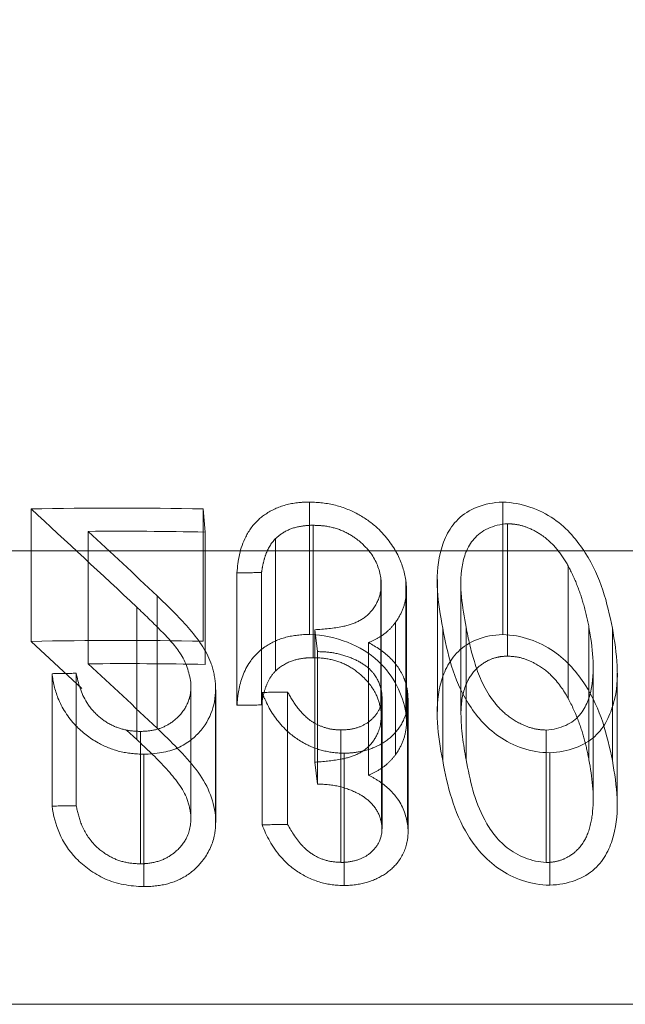
# Model space of a CAD drawing. Units: millimetres. Extents: x 50 to 2920, y 50 to 2050.
# Drawn here: x 684 to 685, y 1066 to 1067 of the extents above; entities that cross this region are included whole.
import ezdxf

# ---------------------------------------------------------------- set-up
doc = ezdxf.new("R2010")
doc.units = ezdxf.units.MM
doc.header["$LTSCALE"] = 10
doc.linetypes.add('HIDDEN', pattern=[1.905, 1.27, -0.635])

msp = doc.modelspace()

# ---------------------------------------------------------------- linework, layer by layer
at = {"color": 7, "linetype": 'HIDDEN', "lineweight": 0}
for p, q in [((684.2659, 1066.3164), (684.2659, 1066.1788)), ((684.4446, 1066.3164), (684.4446, 1066.1789)), ((684.4446, 1066.3164), (684.4468, 1066.2924)), ((684.5552, 1066.3236), (684.5552, 1066.186)), ((684.7559, 1066.3234), (684.7559, 1066.1858)), ((684.5589, 1066.2994), (684.5589, 1066.1618)), ((684.7609, 1066.301), (684.7609, 1066.1634)), ((684.3253, 1066.2931), (684.3253, 1066.1555)), ((684.4468, 1066.2924), (684.4468, 1066.1548)), ((684.5197, 1066.2855), (684.5197, 1066.1479)), ((688.2358, 1066.273), (679.7358, 1066.273)), ((684.8239, 1066.2571), (684.8239, 1066.1195)), ((684.4798, 1066.2499), (684.4798, 1066.1123)), ((684.5053, 1066.2503), (684.5053, 1066.1127)), ((684.6293, 1066.2448), (684.6293, 1066.1072)), ((684.6297, 1066.1006), (684.6297, 1066.238)), ((684.6552, 1066.2424), (684.6552, 1066.1048)), ((684.688, 1066.2431), (684.688, 1066.1059)), ((684.7125, 1066.2415), (684.7125, 1066.1041)), ((684.3968, 1066.2261), (684.3968, 1066.0885)), ((684.6559, 1066.0954), (684.6559, 1066.233)), ((684.3757, 1066.2143), (684.3757, 1066.0767)), ((684.6444, 1066.1984), (684.6444, 1066.0608)), ((684.7179, 1066.1934), (684.7179, 1066.0558)), ((684.8455, 1066.1933), (684.8455, 1066.0557)), ((684.5636, 1066.1681), (684.5605, 1066.1909)), ((684.5605, 1066.1909), (684.5605, 1066.0533)), ((684.6935, 1066.1925), (684.6935, 1066.0549)), ((684.8698, 1066.1924), (684.8698, 1066.0548)), ((684.2659, 1066.1788), (684.3185, 1066.1299)), ((684.6165, 1066.1775), (684.6165, 1066.0399)), ((684.5636, 1066.1681), (684.5636, 1066.0305)), ((684.8499, 1066.0147), (684.8499, 1066.1524)), ((684.2876, 1066.1452), (684.2876, 1066.0076)), ((684.3128, 1066.1456), (684.3128, 1066.008)), ((684.8748, 1066.0075), (684.8748, 1066.1457)), ((684.4317, 1066.1362), (684.4317, 1065.9987)), ((684.4574, 1066.1353), (684.4574, 1065.9978)), ((684.4319, 1065.9939), (684.4319, 1066.1313)), ((684.4577, 1065.9905), (684.4577, 1066.1284)), ((684.5059, 1066.1257), (684.5059, 1065.9881)), ((684.5324, 1066.1261), (684.5324, 1065.9885)), ((684.6301, 1066.1264), (684.6301, 1065.9888)), ((684.6305, 1065.984), (684.6305, 1066.1214)), ((684.6571, 1066.1262), (684.6571, 1065.9886)), ((684.6577, 1065.9806), (684.6577, 1066.1185)), ((684.3651, 1066.0866), (684.3757, 1066.0767)), ((684.3794, 1066.0852), (684.3794, 1065.9476)), ((684.5878, 1066.0867), (684.5878, 1065.9491)), ((684.8011, 1066.0866), (684.8011, 1065.949)), ((684.3829, 1066.0614), (684.3829, 1065.9239)), ((684.5912, 1066.0625), (684.5912, 1065.925)), ((684.8047, 1066.063), (684.8047, 1065.9254)), ((684.5605, 1066.0533), (684.5636, 1066.0305))]:
    msp.add_line(p, q, dxfattribs=at)
at = {"color": 7, "linetype": 'Continuous', "lineweight": 15}
msp.add_line((679.2368, 1065.8016), (688.7347, 1065.8016), dxfattribs=at)
msp.add_arc((683.9858, 1215.7264), 150, 0, 268.185733, dxfattribs=at)
at = {"color": 7, "linetype": 'HIDDEN', "lineweight": 0}
for points in [[(684.2659, 1066.3164), (684.3254, 1066.3176), (684.385, 1066.3176), (684.4446, 1066.3164)], [(684.3757, 1066.2143), (684.3392, 1066.2486), (684.3026, 1066.2826), (684.2659, 1066.3164)], [(684.4468, 1066.2924), (684.4063, 1066.2931), (684.3658, 1066.2934), (684.3253, 1066.2931)], [(684.3253, 1066.2931), (684.3492, 1066.2708), (684.373, 1066.2485), (684.3968, 1066.2261)], [(684.5053, 1066.2503), (684.4968, 1066.2502), (684.4883, 1066.25), (684.4798, 1066.2499)], [(684.4446, 1066.1789), (684.385, 1066.18), (684.3254, 1066.18), (684.2659, 1066.1788)], [(684.3253, 1066.1555), (684.3658, 1066.1558), (684.4063, 1066.1556), (684.4468, 1066.1548)], [(684.3968, 1066.0885), (684.373, 1066.1109), (684.3492, 1066.1333), (684.3253, 1066.1555)], [(684.2876, 1066.1452), (684.296, 1066.1453), (684.3044, 1066.1455), (684.3128, 1066.1456)], [(684.5059, 1066.1257), (684.5147, 1066.1259), (684.5236, 1066.126), (684.5324, 1066.1261)], [(684.4798, 1066.1123), (684.4883, 1066.1124), (684.4968, 1066.1126), (684.5053, 1066.1127)], [(684.3128, 1066.008), (684.3044, 1066.0079), (684.296, 1066.0077), (684.2876, 1066.0076)], [(684.5324, 1065.9885), (684.5236, 1065.9884), (684.5147, 1065.9883), (684.5059, 1065.9881)]]:
    msp.add_open_spline(points, degree=3, dxfattribs=at)
for points, knots in [([(684.4798, 1066.2499), (684.4807, 1066.2627), (684.4828, 1066.2756), (684.4889, 1066.2874), (684.4921, 1066.2939), (684.4966, 1066.3001), (684.5024, 1066.3055), (684.5074, 1066.31), (684.5136, 1066.314), (684.5206, 1066.3171), (684.5276, 1066.3201), (684.5358, 1066.3222), (684.5442, 1066.323), (684.5478, 1066.3234), (684.5515, 1066.3235), (684.5552, 1066.3236)], [0, 0, 0, 0, 0.0000563903, 0.0000563903, 0.0000563903, 0.000086941, 0.000086941, 0.000086941, 0.0001128161, 0.0001128161, 0.0001128161, 0.000138952, 0.000138952, 0.000138952, 0.0001499283, 0.0001499283, 0.0001499283, 0.0001499283]), ([(684.5552, 1066.3236), (684.5642, 1066.3233), (684.5734, 1066.3224), (684.5821, 1066.3202), (684.5909, 1066.3179), (684.5992, 1066.3145), (684.6066, 1066.3103), (684.6138, 1066.3063), (684.6202, 1066.3016), (684.6257, 1066.2965), (684.6348, 1066.288), (684.6418, 1066.2784), (684.6468, 1066.2686), (684.6511, 1066.26), (684.6537, 1066.2512), (684.6552, 1066.2424)], [0, 0, 0, 0, 0.0000271526, 0.0000271526, 0.0000271526, 0.0000544994, 0.0000544994, 0.0000544994, 0.0000808879, 0.0000808879, 0.0000808879, 0.0001249786, 0.0001249786, 0.0001249786, 0.0001633236, 0.0001633236, 0.0001633236, 0.0001633236]), ([(684.6935, 1066.1925), (684.6887, 1066.2187), (684.6848, 1066.2449), (684.6939, 1066.2829), (684.6991, 1066.2955), (684.7201, 1066.3161), (684.7367, 1066.3231), (684.7559, 1066.3234)], [0, 0, 0, 0, 0.5, 0.5, 0.75, 0.75, 1, 1, 1, 1]), ([(684.7559, 1066.3234), (684.7752, 1066.3231), (684.7944, 1066.316), (684.8233, 1066.296), (684.8335, 1066.2835), (684.858, 1066.2454), (684.8645, 1066.2188), (684.8698, 1066.1924)], [0, 0, 0, 0, 0.25, 0.25, 0.5, 0.5, 1, 1, 1, 1]), ([(684.5589, 1066.2994), (684.5552, 1066.2994), (684.5514, 1066.2992), (684.5478, 1066.2986), (684.5422, 1066.2978), (684.5367, 1066.2963), (684.5321, 1066.2941), (684.5273, 1066.2918), (684.5232, 1066.2887), (684.5197, 1066.2855)], [0, 0, 0, 0, 0.00001129548, 0.00001129548, 0.00001129548, 0.00002920794, 0.00002920794, 0.00002920794, 0.00004771784, 0.00004771784, 0.00004771784, 0.00004771784]), ([(684.6293, 1066.2448), (684.6278, 1066.2534), (684.6246, 1066.2624), (684.6187, 1066.2704), (684.6146, 1066.2759), (684.6094, 1066.2812), (684.6032, 1066.2858), (684.5988, 1066.289), (684.5938, 1066.2918), (684.5883, 1066.2941), (684.5829, 1066.2963), (684.5768, 1066.2978), (684.5707, 1066.2987), (684.5668, 1066.2992), (684.5628, 1066.2993), (684.5589, 1066.2994)], [0, 0, 0, 0, 0.0000379391, 0.0000379391, 0.0000379391, 0.0000637212, 0.0000637212, 0.0000637212, 0.0000818017, 0.0000818017, 0.0000818017, 0.0001000994, 0.0001000994, 0.0001000994, 0.0001117989, 0.0001117989, 0.0001117989, 0.0001117989]), ([(684.7609, 1066.301), (684.7459, 1066.3003), (684.7335, 1066.2938), (684.7187, 1066.2768), (684.7153, 1066.2666), (684.7103, 1066.2356), (684.714, 1066.2145), (684.7179, 1066.1934)], [0, 0, 0, 0, 0.25, 0.25, 0.5, 0.5, 1, 1, 1, 1]), ([(684.8239, 1066.2571), (684.8207, 1066.2629), (684.8171, 1066.2686), (684.8127, 1066.274), (684.8083, 1066.2794), (684.8029, 1066.2847), (684.7963, 1066.2892), (684.792, 1066.2921), (684.7873, 1066.2948), (684.7821, 1066.2968), (684.7781, 1066.2984), (684.7739, 1066.2997), (684.7696, 1066.3003), (684.7667, 1066.3007), (684.7638, 1066.3009), (684.7609, 1066.301)], [0, 0, 0, 0, 0.0000257847, 0.0000257847, 0.0000257847, 0.00005192661, 0.00005192661, 0.00005192661, 0.00006901063, 0.00006901063, 0.00006901063, 0.00008203559, 0.00008203559, 0.00008203559, 0.00009071134, 0.00009071134, 0.00009071134, 0.00009071134]), ([(684.5197, 1066.2855), (684.5151, 1066.2807), (684.512, 1066.275), (684.5098, 1066.2693), (684.5087, 1066.2662), (684.5078, 1066.2631), (684.5071, 1066.2599), (684.5063, 1066.2567), (684.5058, 1066.2535), (684.5053, 1066.2503)], [0, 0, 0, 0, 0.00002645896, 0.00002645896, 0.00002645896, 0.00004058719, 0.00004058719, 0.00004058719, 0.00005480342, 0.00005480342, 0.00005480342, 0.00005480342]), ([(684.8455, 1066.1933), (684.844, 1066.2011), (684.8422, 1066.209), (684.84, 1066.2168), (684.8381, 1066.2236), (684.8359, 1066.2303), (684.8332, 1066.237), (684.8306, 1066.2438), (684.8274, 1066.2505), (684.8239, 1066.2571)], [0, 0, 0, 0, 0.00003425666, 0.00003425666, 0.00003425666, 0.00006380489, 0.00006380489, 0.00006380489, 0.00009358754, 0.00009358754, 0.00009358754, 0.00009358754]), ([(684.5605, 1066.1909), (684.5703, 1066.1914), (684.5803, 1066.1923), (684.5895, 1066.1942), (684.5956, 1066.1955), (684.6016, 1066.1973), (684.6065, 1066.2), (684.6115, 1066.2026), (684.6157, 1066.206), (684.6189, 1066.2097), (684.6234, 1066.2149), (684.6265, 1066.2208), (684.6282, 1066.2269), (684.6297, 1066.2326), (684.6299, 1066.2387), (684.6293, 1066.2448)], [0, 0, 0, 0, 0.0000301794, 0.0000301794, 0.0000301794, 0.0000500424, 0.0000500424, 0.0000500424, 0.0000699133, 0.0000699133, 0.0000699133, 0.0000976326, 0.0000976326, 0.0000976326, 0.0001239197, 0.0001239197, 0.0001239197, 0.0001239197]), ([(684.6552, 1066.2424), (684.6559, 1066.2367), (684.6562, 1066.231), (684.6554, 1066.2255), (684.6548, 1066.2208), (684.6536, 1066.2161), (684.6519, 1066.2117), (684.65, 1066.207), (684.6474, 1066.2026), (684.6444, 1066.1984)], [0, 0, 0, 0, 0.00002474427, 0.00002474427, 0.00002474427, 0.00004564658, 0.00004564658, 0.00004564658, 0.00006725392, 0.00006725392, 0.00006725392, 0.00006725392]), ([(684.3968, 1066.2261), (684.4081, 1066.2153), (684.4192, 1066.2045), (684.4291, 1066.1931), (684.4391, 1066.1816), (684.4478, 1066.1694), (684.4526, 1066.1566), (684.4552, 1066.1496), (684.4565, 1066.1425), (684.4574, 1066.1353)], [0, 0, 0, 0, 0.0000561518, 0.0000561518, 0.0000561518, 0.0001131524, 0.0001131524, 0.0001131524, 0.0001441745, 0.0001441745, 0.0001441745, 0.0001441745]), ([(684.4317, 1066.1362), (684.4303, 1066.1466), (684.4269, 1066.1571), (684.4205, 1066.1667), (684.4148, 1066.1752), (684.4074, 1066.1832), (684.3997, 1066.1909), (684.3919, 1066.1988), (684.384, 1066.2066), (684.3757, 1066.2143)], [0, 0, 0, 0, 0.0000450498, 0.0000450498, 0.0000450498, 0.0000844073, 0.0000844073, 0.0000844073, 0.0001242078, 0.0001242078, 0.0001242078, 0.0001242078]), ([(684.6444, 1066.1984), (684.6418, 1066.1951), (684.6392, 1066.1919), (684.6358, 1066.189), (684.6332, 1066.1867), (684.6303, 1066.1846), (684.6272, 1066.1827), (684.6239, 1066.1807), (684.6202, 1066.1791), (684.6165, 1066.1775)], [0, 0, 0, 0, 0.00001704931, 0.00001704931, 0.00001704931, 0.00003038966, 0.00003038966, 0.00003038966, 0.00004414325, 0.00004414325, 0.00004414325, 0.00004414325]), ([(684.7179, 1066.1934), (684.7201, 1066.1815), (684.7227, 1066.1696), (684.7264, 1066.1577), (684.7305, 1066.1443), (684.736, 1066.1306), (684.7452, 1066.1181), (684.7487, 1066.1133), (684.7528, 1066.1086), (684.7576, 1066.1044), (684.7625, 1066.1001), (684.7683, 1066.0961), (684.7747, 1066.093), (684.7788, 1066.091), (684.7833, 1066.0893), (684.7879, 1066.0882), (684.7922, 1066.0871), (684.7967, 1066.0868), (684.8011, 1066.0866)], [0, 0, 0, 0, 0.0000519569, 0.0000519569, 0.0000519569, 0.0001113133, 0.0001113133, 0.0001113133, 0.0001335923, 0.0001335923, 0.0001335923, 0.0001562063, 0.0001562063, 0.0001562063, 0.0001704495, 0.0001704495, 0.0001704495, 0.0001838179, 0.0001838179, 0.0001838179, 0.0001838179]), ([(684.8011, 1066.0866), (684.8161, 1066.0873), (684.8285, 1066.0937), (684.843, 1066.1107), (684.8463, 1066.1207), (684.8518, 1066.1513), (684.8493, 1066.1723), (684.8455, 1066.1933)], [0, 0, 0, 0, 0.25, 0.25, 0.5, 0.5, 1, 1, 1, 1]), ([(684.5552, 1066.186), (684.5468, 1066.1858), (684.5383, 1066.1851), (684.5307, 1066.183), (684.523, 1066.181), (684.5159, 1066.1778), (684.51, 1066.1738), (684.5031, 1066.1692), (684.4975, 1066.1636), (684.4934, 1066.1575), (684.487, 1066.1483), (684.4835, 1066.1381), (684.4816, 1066.1278), (684.4806, 1066.1227), (684.4802, 1066.1175), (684.4798, 1066.1123)], [0, 0, 0, 0, 0.0000255027, 0.0000255027, 0.0000255027, 0.0000512297, 0.0000512297, 0.0000512297, 0.0000815698, 0.0000815698, 0.0000815698, 0.0001275913, 0.0001275913, 0.0001275913, 0.0001502813, 0.0001502813, 0.0001502813, 0.0001502813]), ([(684.6552, 1066.1048), (684.6519, 1066.1236), (684.6432, 1066.1424), (684.6095, 1066.1742), (684.5826, 1066.1851), (684.5552, 1066.186)], [0, 0, 0, 0, 0.5, 0.5, 1, 1, 1, 1]), ([(684.7559, 1066.1858), (684.7368, 1066.1855), (684.7202, 1066.1785), (684.6994, 1066.1583), (684.6941, 1066.1458), (684.6848, 1066.1077), (684.6886, 1066.0812), (684.6935, 1066.0549)], [0, 0, 0, 0, 0.25, 0.25, 0.5, 0.5, 1, 1, 1, 1]), ([(684.8047, 1066.063), (684.7856, 1066.0632), (684.7664, 1066.07), (684.7379, 1066.0897), (684.7277, 1066.1021), (684.7044, 1066.1398), (684.6985, 1066.1662), (684.6935, 1066.1925)], [0, 0, 0, 0, 0.25, 0.25, 0.5, 0.5, 1, 1, 1, 1]), ([(684.8698, 1066.0548), (684.8645, 1066.0813), (684.8578, 1066.1083), (684.8335, 1066.146), (684.8232, 1066.1585), (684.7941, 1066.1786), (684.7751, 1066.1855), (684.7559, 1066.1858)], [0, 0, 0, 0, 0.5, 0.5, 0.75, 0.75, 1, 1, 1, 1]), ([(684.8698, 1066.1924), (684.8745, 1066.1661), (684.878, 1066.14), (684.8677, 1066.1024), (684.8623, 1066.09), (684.8406, 1066.0701), (684.8239, 1066.0636), (684.8047, 1066.063)], [0, 0, 0, 0, 0.5, 0.5, 0.75, 0.75, 1, 1, 1, 1]), ([(684.6165, 1066.1775), (684.6245, 1066.1731), (684.6321, 1066.1681), (684.6381, 1066.1624), (684.6451, 1066.1557), (684.6502, 1066.1481), (684.6533, 1066.1405), (684.6553, 1066.1358), (684.6563, 1066.131), (684.6571, 1066.1262)], [0, 0, 0, 0, 0.00002941871, 0.00002941871, 0.00002941871, 0.00006367908, 0.00006367908, 0.00006367908, 0.00008435891, 0.00008435891, 0.00008435891, 0.00008435891]), ([(684.6301, 1066.1264), (684.629, 1066.1323), (684.6268, 1066.1383), (684.6228, 1066.1439), (684.6202, 1066.1475), (684.6168, 1066.151), (684.6126, 1066.154), (684.6085, 1066.1569), (684.6036, 1066.1594), (684.5985, 1066.1615), (684.5928, 1066.1638), (684.5866, 1066.1656), (684.5803, 1066.1667), (684.5748, 1066.1677), (684.5692, 1066.168), (684.5636, 1066.1681)], [0, 0, 0, 0, 0.00002585108, 0.00002585108, 0.00002585108, 0.00004291741, 0.00004291741, 0.00004291741, 0.00005995889, 0.00005995889, 0.00005995889, 0.00007907156, 0.00007907156, 0.00007907156, 0.00009563912, 0.00009563912, 0.00009563912, 0.00009563912]), ([(684.7179, 1066.0558), (684.7149, 1066.0717), (684.7126, 1066.0877), (684.7125, 1066.1035), (684.7125, 1066.1134), (684.7137, 1066.1233), (684.7173, 1066.1326), (684.7195, 1066.1384), (684.7226, 1066.144), (684.7272, 1066.1489), (684.7307, 1066.1525), (684.7349, 1066.1559), (684.7399, 1066.1584), (684.7433, 1066.1602), (684.7472, 1066.1617), (684.7514, 1066.1625), (684.7544, 1066.1631), (684.7577, 1066.1633), (684.7609, 1066.1634)], [0, 0, 0, 0, 0.0000695706, 0.0000695706, 0.0000695706, 0.0001132006, 0.0001132006, 0.0001132006, 0.0001403549, 0.0001403549, 0.0001403549, 0.0001605024, 0.0001605024, 0.0001605024, 0.00017426, 0.00017426, 0.00017426, 0.0001840403, 0.0001840403, 0.0001840403, 0.0001840403]), ([(684.7609, 1066.1634), (684.7658, 1066.1632), (684.771, 1066.1627), (684.7758, 1066.1614), (684.7806, 1066.16), (684.7852, 1066.1581), (684.7894, 1066.1558), (684.7957, 1066.1524), (684.8013, 1066.1483), (684.8059, 1066.1438), (684.8136, 1066.1363), (684.8192, 1066.1279), (684.8239, 1066.1196)], [0, 0, 0, 0, 0.00001502737, 0.00001502737, 0.00001502737, 0.00002999528, 0.00002999528, 0.00002999528, 0.00005264034, 0.00005264034, 0.00005264034, 0.00009019487, 0.00009019487, 0.00009019487, 0.00009019487]), ([(684.5197, 1066.1479), (684.5241, 1066.1519), (684.5293, 1066.1556), (684.5357, 1066.158), (684.5403, 1066.1598), (684.5455, 1066.1609), (684.5508, 1066.1614), (684.5534, 1066.1617), (684.5562, 1066.1618), (684.5589, 1066.1618)], [0, 0, 0, 0, 0.00002285022, 0.00002285022, 0.00002285022, 0.00003910686, 0.00003910686, 0.00003910686, 0.00004720225, 0.00004720225, 0.00004720225, 0.00004720225]), ([(684.5589, 1066.1618), (684.5652, 1066.1617), (684.5716, 1066.1612), (684.5777, 1066.1598), (684.584, 1066.1584), (684.5899, 1066.1561), (684.5952, 1066.1533), (684.6011, 1066.1501), (684.6063, 1066.1461), (684.6107, 1066.1418), (684.6167, 1066.1361), (684.6214, 1066.1297), (684.6245, 1066.1231), (684.6269, 1066.1179), (684.6284, 1066.1125), (684.6293, 1066.1072)], [0, 0, 0, 0, 0.0000189803, 0.0000189803, 0.0000189803, 0.0000382674, 0.0000382674, 0.0000382674, 0.0000600774, 0.0000600774, 0.0000600774, 0.000089864, 0.000089864, 0.000089864, 0.0001131383, 0.0001131383, 0.0001131383, 0.0001131383]), ([(684.3829, 1066.0615), (684.3745, 1066.0617), (684.366, 1066.0624), (684.358, 1066.0644), (684.3499, 1066.0664), (684.3422, 1066.0695), (684.3355, 1066.0733), (684.3265, 1066.0783), (684.3188, 1066.0845), (684.3124, 1066.0911), (684.304, 1066.0999), (684.2978, 1066.1099), (684.2938, 1066.1199), (684.2905, 1066.1282), (684.2888, 1066.1367), (684.2876, 1066.1452)], [0, 0, 0, 0, 0.0000251414, 0.0000251414, 0.0000251414, 0.0000504994, 0.0000504994, 0.0000504994, 0.0000843738, 0.0000843738, 0.0000843738, 0.0001296358, 0.0001296358, 0.0001296358, 0.0001665516, 0.0001665516, 0.0001665516, 0.0001665516]), ([(684.3128, 1066.1456), (684.3148, 1066.1353), (684.3178, 1066.1249), (684.3237, 1066.1153), (684.3269, 1066.1102), (684.3309, 1066.1053), (684.3359, 1066.101), (684.3402, 1066.0973), (684.3451, 1066.0939), (684.3507, 1066.0912), (684.3552, 1066.0892), (684.3601, 1066.0876), (684.3652, 1066.0865), (684.3698, 1066.0856), (684.3746, 1066.0853), (684.3794, 1066.0852)], [0, 0, 0, 0, 0.0000449084, 0.0000449084, 0.0000449084, 0.0000684287, 0.0000684287, 0.0000684287, 0.0000882522, 0.0000882522, 0.0000882522, 0.0001038567, 0.0001038567, 0.0001038567, 0.0001179454, 0.0001179454, 0.0001179454, 0.0001179454]), ([(684.5053, 1066.1127), (684.506, 1066.1175), (684.5069, 1066.1223), (684.5083, 1066.1269), (684.5093, 1066.1306), (684.5107, 1066.1342), (684.5125, 1066.1377), (684.5143, 1066.1413), (684.5167, 1066.1448), (684.5197, 1066.1479)], [0, 0, 0, 0, 0.00002126627, 0.00002126627, 0.00002126627, 0.00003795458, 0.00003795458, 0.00003795458, 0.00005517383, 0.00005517383, 0.00005517383, 0.00005517383]), ([(684.3794, 1066.0852), (684.3847, 1066.0853), (684.3901, 1066.0858), (684.3951, 1066.087), (684.4001, 1066.0883), (684.4047, 1066.0902), (684.4087, 1066.0926), (684.4137, 1066.0955), (684.4179, 1066.0992), (684.4213, 1066.1032), (684.4258, 1066.1085), (684.429, 1066.1144), (684.4306, 1066.1205), (684.4319, 1066.1257), (684.432, 1066.131), (684.4317, 1066.1362)], [0, 0, 0, 0, 0.000016184, 0.000016184, 0.000016184, 0.0000325323, 0.0000325323, 0.0000325323, 0.0000533318, 0.0000533318, 0.0000533318, 0.0000812236, 0.0000812236, 0.0000812236, 0.0001043164, 0.0001043164, 0.0001043164, 0.0001043164]), ([(684.4574, 1066.1353), (684.4585, 1066.1181), (684.4545, 1066.1009), (684.4364, 1066.0792), (684.4285, 1066.0726), (684.4078, 1066.0635), (684.3955, 1066.0617), (684.3829, 1066.0615)], [0, 0, 0, 0, 0.5, 0.5, 0.75, 0.75, 1, 1, 1, 1]), ([(684.5912, 1066.0625), (684.5841, 1066.0627), (684.5767, 1066.0634), (684.5698, 1066.0651), (684.5628, 1066.0668), (684.5561, 1066.0694), (684.5502, 1066.0726), (684.5424, 1066.0768), (684.5355, 1066.082), (684.5299, 1066.0876), (684.5214, 1066.0959), (684.5152, 1066.1053), (684.5106, 1066.1148), (684.5088, 1066.1184), (684.5073, 1066.1221), (684.5059, 1066.1257)], [0, 0, 0, 0, 0.0000215648, 0.0000215648, 0.0000215648, 0.0000432941, 0.0000432941, 0.0000432941, 0.0000719267, 0.0000719267, 0.0000719267, 0.0001147799, 0.0001147799, 0.0001147799, 0.0001309618, 0.0001309618, 0.0001309618, 0.0001309618]), ([(684.5324, 1066.1261), (684.5354, 1066.1207), (684.5386, 1066.1154), (684.5424, 1066.1103), (684.5464, 1066.1051), (684.551, 1066.1), (684.5571, 1066.0959), (684.5603, 1066.0936), (684.5641, 1066.0917), (684.5682, 1066.0902), (684.5722, 1066.0887), (684.5767, 1066.0875), (684.5811, 1066.0871), (684.5833, 1066.0869), (684.5856, 1066.0868), (684.5878, 1066.0867)], [0, 0, 0, 0, 0.00002438509, 0.00002438509, 0.00002438509, 0.00004914593, 0.00004914593, 0.00004914593, 0.00006248374, 0.00006248374, 0.00006248374, 0.00007589199, 0.00007589199, 0.00007589199, 0.0000825197, 0.0000825197, 0.0000825197, 0.0000825197]), ([(684.5878, 1066.0867), (684.5927, 1066.0868), (684.5976, 1066.0872), (684.602, 1066.0883), (684.6065, 1066.0894), (684.6106, 1066.0912), (684.6141, 1066.0934), (684.6183, 1066.096), (684.6217, 1066.0993), (684.6243, 1066.1028), (684.627, 1066.1064), (684.6289, 1066.1105), (684.6298, 1066.1146), (684.6306, 1066.1185), (684.6306, 1066.1224), (684.6301, 1066.1264)], [0, 0, 0, 0, 0.00001475303, 0.00001475303, 0.00001475303, 0.0000297278, 0.0000297278, 0.0000297278, 0.00004783444, 0.00004783444, 0.00004783444, 0.00006666458, 0.00006666458, 0.00006666458, 0.00008394644, 0.00008394644, 0.00008394644, 0.00008394644]), ([(684.6571, 1066.1262), (684.6581, 1066.1166), (684.6572, 1066.1067), (684.6533, 1066.0978), (684.6504, 1066.0915), (684.6463, 1066.0854), (684.6407, 1066.0802), (684.6359, 1066.0758), (684.6299, 1066.0719), (684.6231, 1066.0689), (684.6175, 1066.0665), (684.6112, 1066.0646), (684.6045, 1066.0636), (684.6002, 1066.0629), (684.5957, 1066.0627), (684.5912, 1066.0625)], [0, 0, 0, 0, 0.0000422218, 0.0000422218, 0.0000422218, 0.0000718904, 0.0000718904, 0.0000718904, 0.0000971342, 0.0000971342, 0.0000971342, 0.0001179724, 0.0001179724, 0.0001179724, 0.0001314344, 0.0001314344, 0.0001314344, 0.0001314344]), ([(684.8239, 1066.1196), (684.8279, 1066.1119), (684.8315, 1066.1042), (684.8344, 1066.0964), (684.8369, 1066.0896), (684.8391, 1066.0829), (684.8409, 1066.0761), (684.8427, 1066.0693), (684.8442, 1066.0625), (684.8455, 1066.0557)], [0, 0, 0, 0, 0.00003429054, 0.00003429054, 0.00003429054, 0.00006383374, 0.00006383374, 0.00006383374, 0.00009350358, 0.00009350358, 0.00009350358, 0.00009350358]), ([(684.6293, 1066.1072), (684.6301, 1066.0991), (684.6294, 1066.0908), (684.626, 1066.0833), (684.6238, 1066.0782), (684.6205, 1066.0733), (684.616, 1066.0691), (684.6125, 1066.0659), (684.6083, 1066.063), (684.6034, 1066.0609), (684.5985, 1066.0587), (684.5928, 1066.0573), (684.5871, 1066.0562), (684.5785, 1066.0546), (684.5695, 1066.0538), (684.5605, 1066.0533)], [0, 0, 0, 0, 0.0000354644, 0.0000354644, 0.0000354644, 0.0000592741, 0.0000592741, 0.0000592741, 0.0000775, 0.0000775, 0.0000775, 0.0000957031, 0.0000957031, 0.0000957031, 0.000122875, 0.000122875, 0.000122875, 0.000122875]), ([(684.6444, 1066.0608), (684.6474, 1066.0651), (684.65, 1066.0695), (684.6519, 1066.0741), (684.6538, 1066.0789), (684.655, 1066.0839), (684.6556, 1066.0889), (684.6561, 1066.0942), (684.6558, 1066.0995), (684.6552, 1066.1048)], [0, 0, 0, 0, 0.00002168111, 0.00002168111, 0.00002168111, 0.00004408693, 0.00004408693, 0.00004408693, 0.00006724849, 0.00006724849, 0.00006724849, 0.00006724849]), ([(684.4574, 1065.9978), (684.4554, 1066.0143), (684.4491, 1066.0305), (684.4256, 1066.0606), (684.4113, 1066.0746), (684.3968, 1066.0885)], [0, 0, 0, 0, 0.5, 0.5, 1, 1, 1, 1]), ([(684.3757, 1066.0767), (684.3858, 1066.0673), (684.3958, 1066.0579), (684.4048, 1066.0481), (684.4139, 1066.0382), (684.4226, 1066.0278), (684.4272, 1066.0167), (684.4297, 1066.0108), (684.4309, 1066.0047), (684.4317, 1065.9987)], [0, 0, 0, 0, 0.0000493414, 0.0000493414, 0.0000493414, 0.00009925, 0.00009925, 0.00009925, 0.0001254559, 0.0001254559, 0.0001254559, 0.0001254559]), ([(684.6165, 1066.0399), (684.6205, 1066.0416), (684.6244, 1066.0434), (684.6278, 1066.0455), (684.6312, 1066.0476), (684.6343, 1066.0499), (684.637, 1066.0525), (684.6399, 1066.0551), (684.6422, 1066.0579), (684.6444, 1066.0608)], [0, 0, 0, 0, 0.00001467722, 0.00001467722, 0.00001467722, 0.00002919038, 0.00002919038, 0.00002919038, 0.00004415489, 0.00004415489, 0.00004415489, 0.00004415489]), ([(684.6935, 1066.0549), (684.6985, 1066.0286), (684.7046, 1066.0019), (684.7276, 1065.9646), (684.7377, 1065.9523), (684.7665, 1065.9324), (684.7855, 1065.9257), (684.8047, 1065.9254)], [0, 0, 0, 0, 0.5, 0.5, 0.75, 0.75, 1, 1, 1, 1]), ([(684.8011, 1065.949), (684.7859, 1065.9497), (684.7711, 1065.956), (684.7499, 1065.9727), (684.7427, 1065.9829), (684.7261, 1066.0136), (684.7219, 1066.0348), (684.7179, 1066.0558)], [0, 0, 0, 0, 0.25, 0.25, 0.5, 0.5, 1, 1, 1, 1]), ([(684.8455, 1066.0557), (684.8487, 1066.0378), (684.851, 1066.0197), (684.8493, 1066.0022), (684.8486, 1065.9943), (684.847, 1065.9865), (684.8442, 1065.979), (684.8419, 1065.9731), (684.8386, 1065.9672), (684.8336, 1065.9623), (684.8304, 1065.959), (684.8264, 1065.9561), (684.8218, 1065.9538), (684.8185, 1065.9521), (684.8147, 1065.9507), (684.8107, 1065.9499), (684.8076, 1065.9493), (684.8044, 1065.9491), (684.8011, 1065.949)], [0, 0, 0, 0, 0.0000782672, 0.0000782672, 0.0000782672, 0.0001133541, 0.0001133541, 0.0001133541, 0.0001415264, 0.0001415264, 0.0001415264, 0.0001599895, 0.0001599895, 0.0001599895, 0.0001732613, 0.0001732613, 0.0001732613, 0.0001831331, 0.0001831331, 0.0001831331, 0.0001831331]), ([(684.8047, 1065.9254), (684.8237, 1065.926), (684.8405, 1065.9325), (684.862, 1065.952), (684.8675, 1065.9644), (684.878, 1066.0019), (684.8745, 1066.0285), (684.8698, 1066.0548)], [0, 0, 0, 0, 0.25, 0.25, 0.5, 0.5, 1, 1, 1, 1]), ([(684.6571, 1065.9886), (684.6554, 1065.9981), (684.6521, 1066.0079), (684.6455, 1066.0166), (684.6408, 1066.0228), (684.6346, 1066.0285), (684.6274, 1066.0334), (684.624, 1066.0357), (684.6203, 1066.0378), (684.6165, 1066.0399)], [0, 0, 0, 0, 0.00004141158, 0.00004141158, 0.00004141158, 0.00007022456, 0.00007022456, 0.00007022456, 0.00008367784, 0.00008367784, 0.00008367784, 0.00008367784]), ([(684.5636, 1066.0305), (684.5712, 1066.0304), (684.579, 1066.0296), (684.5863, 1066.0279), (684.5937, 1066.0261), (684.6008, 1066.0233), (684.607, 1066.0199), (684.6116, 1066.0174), (684.6156, 1066.0143), (684.6189, 1066.011), (684.6229, 1066.0069), (684.6259, 1066.0023), (684.6278, 1065.9976), (684.6289, 1065.9947), (684.6296, 1065.9918), (684.6301, 1065.9888)], [0, 0, 0, 0, 0.00002279686, 0.00002279686, 0.00002279686, 0.00004578005, 0.00004578005, 0.00004578005, 0.00006252004, 0.00006252004, 0.00006252004, 0.00008322472, 0.00008322472, 0.00008322472, 0.00009602069, 0.00009602069, 0.00009602069, 0.00009602069]), ([(684.2876, 1066.0076), (684.2903, 1065.9885), (684.297, 1065.9694), (684.3208, 1065.945), (684.3306, 1065.9375), (684.3546, 1065.9267), (684.3688, 1065.9242), (684.3829, 1065.9239)], [0, 0, 0, 0, 0.5, 0.5, 0.75, 0.75, 1, 1, 1, 1]), ([(684.3794, 1065.9476), (684.3736, 1065.9477), (684.3677, 1065.9483), (684.3622, 1065.9496), (684.3566, 1065.951), (684.3513, 1065.9532), (684.3467, 1065.9558), (684.3407, 1065.9592), (684.3355, 1065.9633), (684.3313, 1065.9678), (684.3253, 1065.9743), (684.3211, 1065.9815), (684.3181, 1065.9888), (684.3156, 1065.9951), (684.3141, 1066.0016), (684.3128, 1066.008)], [0, 0, 0, 0, 0.0000173189, 0.0000173189, 0.0000173189, 0.000034733, 0.000034733, 0.000034733, 0.0000574417, 0.0000574417, 0.0000574417, 0.0000900779, 0.0000900779, 0.0000900779, 0.0001180625, 0.0001180625, 0.0001180625, 0.0001180625]), ([(684.4317, 1065.9987), (684.4322, 1065.9905), (684.4312, 1065.9822), (684.4274, 1065.9747), (684.4248, 1065.9694), (684.4208, 1065.9644), (684.4158, 1065.9601), (684.4122, 1065.9571), (684.408, 1065.9544), (684.4033, 1065.9522), (684.3985, 1065.9501), (684.3928, 1065.9487), (684.387, 1065.948), (684.3845, 1065.9477), (684.3819, 1065.9477), (684.3794, 1065.9476)], [0, 0, 0, 0, 0.0000355367, 0.0000355367, 0.0000355367, 0.0000602814, 0.0000602814, 0.0000602814, 0.0000777064, 0.0000777064, 0.0000777064, 0.0000955175, 0.0000955175, 0.0000955175, 0.0001031026, 0.0001031026, 0.0001031026, 0.0001031026]), ([(684.3829, 1065.9239), (684.3909, 1065.924), (684.399, 1065.9247), (684.4064, 1065.9265), (684.4138, 1065.9284), (684.4207, 1065.9313), (684.4265, 1065.9349), (684.4335, 1065.9392), (684.4391, 1065.9446), (684.4436, 1065.9503), (684.4499, 1065.9583), (684.4542, 1065.9672), (684.4562, 1065.9764), (684.4577, 1065.9834), (684.4578, 1065.9906), (684.4574, 1065.9978)], [0, 0, 0, 0, 0.0000241363, 0.0000241363, 0.0000241363, 0.0000485062, 0.0000485062, 0.0000485062, 0.0000777779, 0.0000777779, 0.0000777779, 0.0001188762, 0.0001188762, 0.0001188762, 0.0001501149, 0.0001501149, 0.0001501149, 0.0001501149]), ([(684.5878, 1065.9491), (684.583, 1065.9493), (684.578, 1065.9497), (684.5734, 1065.9509), (684.5687, 1065.9522), (684.5642, 1065.954), (684.5603, 1065.9563), (684.5557, 1065.9589), (684.5517, 1065.9622), (684.5484, 1065.9657), (684.5416, 1065.9728), (684.5367, 1065.9807), (684.5324, 1065.9885)], [0, 0, 0, 0, 0.00001455025, 0.00001455025, 0.00001455025, 0.00002916787, 0.00002916787, 0.00002916787, 0.00004656023, 0.00004656023, 0.00004656023, 0.00008212589, 0.00008212589, 0.00008212589, 0.00008212589]), ([(684.6301, 1065.9888), (684.6308, 1065.9832), (684.6304, 1065.9774), (684.6282, 1065.9721), (684.6265, 1065.9678), (684.6236, 1065.9638), (684.6199, 1065.9603), (684.6171, 1065.9576), (684.6136, 1065.9552), (684.6095, 1065.9533), (684.6055, 1065.9515), (684.6006, 1065.9503), (684.5957, 1065.9496), (684.5932, 1065.9492), (684.5905, 1065.9491), (684.5878, 1065.9491)], [0, 0, 0, 0, 0.00002474914, 0.00002474914, 0.00002474914, 0.00004461995, 0.00004461995, 0.00004461995, 0.00005986801, 0.00005986801, 0.00005986801, 0.00007528834, 0.00007528834, 0.00007528834, 0.00008328301, 0.00008328301, 0.00008328301, 0.00008328301]), ([(684.5912, 1065.925), (684.599, 1065.9252), (684.6069, 1065.9261), (684.6139, 1065.9281), (684.621, 1065.9301), (684.6274, 1065.9331), (684.6329, 1065.9366), (684.6386, 1065.9402), (684.6432, 1065.9446), (684.6469, 1065.9493), (684.652, 1065.9559), (684.6552, 1065.9634), (684.6567, 1065.971), (684.6578, 1065.9767), (684.6577, 1065.9827), (684.6571, 1065.9886)], [0, 0, 0, 0, 0.000023804, 0.000023804, 0.000023804, 0.000047627, 0.000047627, 0.000047627, 0.0000721156, 0.0000721156, 0.0000721156, 0.0001063672, 0.0001063672, 0.0001063672, 0.0001322313, 0.0001322313, 0.0001322313, 0.0001322313]), ([(684.5059, 1065.9881), (684.5104, 1065.9767), (684.5162, 1065.9651), (684.5254, 1065.9547), (684.5303, 1065.9492), (684.5361, 1065.9438), (684.543, 1065.9393), (684.55, 1065.9348), (684.558, 1065.9308), (684.5668, 1065.9283), (684.5746, 1065.9261), (684.583, 1065.9251), (684.5912, 1065.925)], [0, 0, 0, 0, 0.0000510657, 0.0000510657, 0.0000510657, 0.0000783221, 0.0000783221, 0.0000783221, 0.0001058817, 0.0001058817, 0.0001058817, 0.000130439, 0.000130439, 0.000130439, 0.000130439])]:
    msp.add_open_spline(points, degree=3, knots=knots, dxfattribs=at)

doc.saveas('drawing.dxf')
